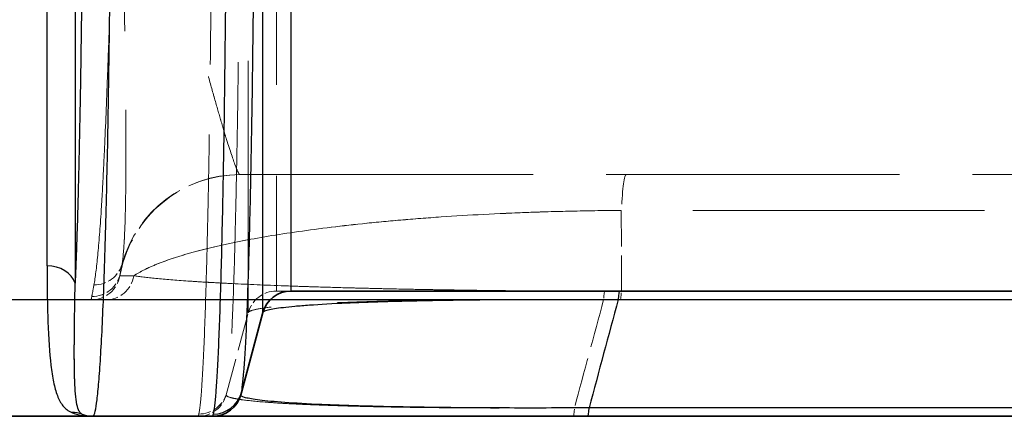
# Model space of a CAD drawing. Units: millimetres. Extents: x 0 to 2418, y 0 to 1680.
# Drawn here: x 514 to 557, y 1327 to 1344 of the extents above; entities that cross this region are included whole.
import ezdxf

# ---------------------------------------------------------------- set-up
doc = ezdxf.new("R2010")
doc.units = ezdxf.units.MM
doc.header["$LTSCALE"] = 6
doc.linetypes.add('DASHED', pattern=[0.2067, 0.1654, -0.0413])
for name, color, linetype, lineweight in [('Hidden (ISO)', 7, 'DASHED', 18), ('Hidden Narrow (ISO)', 7, 'DASHED', 18), ('Visible (ISO)', 7, 'Continuous', 35), ('Visible Narrow (ISO)', 7, 'Continuous', 25)]:
    doc.layers.add(name, color=color, linetype=linetype, lineweight=lineweight)

msp = doc.modelspace()

# ---------------------------------------------------------------- linework, layer by layer
at = {"color": 2}
msp.add_lwpolyline([(337.113, 1344.836), (997.513, 1344.836), (997.513, 1332.136), (337.113, 1332.136)], close=True, dxfattribs=at)
at = {"layer": 'Hidden (ISO)', "ltscale": 12.877974}
msp.add_line((523.572, 1337.597), (811.054, 1337.597), dxfattribs=at)
at = {"layer": 'Hidden (ISO)', "ltscale": 1.988137}
msp.add_line((525.164, 1332.517), (525.795, 1332.517), dxfattribs=at)
at = {"layer": 'Hidden (ISO)', "ltscale": 2.996287}
msp.add_line((507.649, 1332.131), (517.088, 1332.131), dxfattribs=at)
at = {"layer": 'Hidden (ISO)', "ltscale": 2.290234}
msp.add_line((517.716, 1332.131), (517.088, 1332.131), dxfattribs=at)
at = {"layer": 'Hidden (ISO)', "ltscale": 14.830203}
msp.add_line((540.151, 1332.131), (517.716, 1332.131), dxfattribs=at)
at = {"layer": 'Hidden (ISO)', "ltscale": 12.822603}
msp.add_line((667.313, 1332.131), (540.151, 1332.131), dxfattribs=at)
at = {"layer": 'Hidden (ISO)', "ltscale": 1.626419}
msp.add_line((522.977, 1327.992), (523.937, 1331.575), dxfattribs=at)
at = {"layer": 'Hidden (ISO)', "ltscale": 2.330289}
msp.add_arc((523.593, 1332.263), 5.334, 90, 168.854, dxfattribs=at)
at = {"layer": 'Hidden (ISO)', "ltscale": 0.563345}
msp.add_arc((517.088, 1333.401), 1.27, 270, 350.0748, dxfattribs=at)
at = {"layer": 'Hidden (ISO)', "ltscale": 0.527636}
for centre, start, end in [((525.164, 1331.247), 90, 165), ((521.751, 1328.321), 270, 345)]:
    msp.add_arc(centre, 1.27, start, end, dxfattribs=at)
at = {"layer": 'Hidden (ISO)', "ltscale": 0.841326}
msp.add_open_spline([(518.359, 1333.294), (518.345, 1333.219), (518.339, 1333.182), (518.339, 1333.182)], degree=3, dxfattribs=at)
at = {"layer": 'Hidden Narrow (ISO)', "ltscale": 11.072733}
msp.add_line((523.937, 1331.575), (523.937, 1357.375), dxfattribs=at)
at = {"layer": 'Hidden Narrow (ISO)', "ltscale": 16.029549}
msp.add_line((525.164, 1357.416), (525.164, 1332.517), dxfattribs=at)
at = {"layer": 'Hidden Narrow (ISO)', "ltscale": 1.586618}
msp.add_line((540.2, 1336.034), (540.202, 1332.503), dxfattribs=at)
at = {"layer": 'Hidden Narrow (ISO)', "ltscale": 2.220499}
msp.add_line((518.339, 1333.182), (518.947, 1333.182), dxfattribs=at)
at = {"layer": 'Hidden Narrow (ISO)', "ltscale": 0.202088}
msp.add_line((540.065, 1332.145), (539.429, 1332.145), dxfattribs=at)
at = {"layer": 'Hidden Narrow (ISO)', "ltscale": 0.20209}
msp.add_line((538.157, 1327.423), (538.793, 1327.423), dxfattribs=at)
at = {"layer": 'Hidden Narrow (ISO)', "ltscale": 0.792208}
msp.add_line((521.751, 1327.051), (521.776, 1327.15), dxfattribs=at)
at = {"layer": 'Hidden Narrow (ISO)', "ltscale": 2.202642}
msp.add_ellipse((523.572, 1332.263), major_axis=(0, 5.334), ratio=0.999823, start_param=0, end_param=1.300876, dxfattribs=at)
at = {"layer": 'Hidden Narrow (ISO)', "ltscale": 1.329796}
msp.add_ellipse((540.414, 1332.263), major_axis=(0, 5.334), ratio=0.056864, start_param=0, end_param=0.785398, dxfattribs=at)
at = {"layer": 'Hidden Narrow (ISO)', "ltscale": 0.555187}
msp.add_ellipse((517.113, 1333.539), major_axis=(1.246, -0.246), ratio=0.994344, start_param=4.905851, end_param=6.283185, dxfattribs=at)
at = {"layer": 'Hidden Narrow (ISO)', "ltscale": 0.525427}
msp.add_ellipse((517.208, 1334.024), major_axis=(1.247, -0.241), ratio=0.974603, start_param=4.898571, end_param=6.202087, dxfattribs=at)
at = {"layer": 'Hidden Narrow (ISO)', "ltscale": 0.563345}
msp.add_ellipse((517.716, 1333.401), major_axis=(0, -1.27), ratio=0.984622, start_param=0, end_param=1.397568, dxfattribs=at)
at = {"layer": 'Hidden Narrow (ISO)', "ltscale": 0.316542}
for centre, major_axis, ratio in [((539.481, 1331.247), (0, 1.27), 0.057397), ((540.151, 1333.401), (0, -1.27), 0.056752), ((538.105, 1328.321), (0, -1.27), 0.057953)]:
    msp.add_ellipse(centre, major_axis=major_axis, ratio=ratio, start_param=0, end_param=0.785398, dxfattribs=at)
at = {"layer": 'Hidden Narrow (ISO)', "ltscale": 2.143429}
msp.add_ellipse((49.405, -507.495), major_axis=(-691.917, -2582.441), ratio=0.001478, start_param=3.919924, end_param=3.922526, dxfattribs=at)
at = {"layer": 'Hidden Narrow (ISO)', "ltscale": 0.527973}
msp.add_ellipse((521.776, 1328.416), major_axis=(1.227, -0.329), ratio=0.996661, start_param=4.973354, end_param=6.283185, dxfattribs=at)
at = {"layer": 'Hidden Narrow (ISO)', "ltscale": 14.041277}
msp.add_open_spline([(517.208, 1332.785), (517.267, 1333.107), (517.322, 1333.541), (517.374, 1334.083), (517.427, 1334.624), (517.477, 1335.274), (517.525, 1336.034), (517.549, 1336.415), (517.573, 1336.821), (517.596, 1337.248), (517.619, 1337.675), (517.641, 1338.124), (517.663, 1338.595), (517.708, 1339.536), (517.75, 1340.565), (517.792, 1341.683), (517.813, 1342.243), (517.834, 1342.824), (517.854, 1343.417), (517.875, 1344.009), (517.895, 1344.617), (517.915, 1345.238), (517.954, 1346.481), (517.993, 1347.781), (518.032, 1349.138), (518.051, 1349.816), (518.07, 1350.511), (518.089, 1351.208), (518.108, 1351.906), (518.127, 1352.609), (518.146, 1353.318), (518.165, 1354.027), (518.184, 1354.741), (518.202, 1355.461), (518.212, 1355.821), (518.221, 1356.183), (518.231, 1356.546), (518.235, 1356.727), (518.24, 1356.909), (518.245, 1357.091), (518.249, 1357.273), (518.254, 1357.458), (518.259, 1357.638)], degree=3, knots=[0, 0, 0, 0, 0.00433038, 0.00433038, 0.00433038, 0.00866082, 0.00866082, 0.00866082, 0.01082605, 0.01082605, 0.01082605, 0.0129913, 0.0129913, 0.0129913, 0.01732181, 0.01732181, 0.01732181, 0.01948707, 0.01948707, 0.01948707, 0.02165234, 0.02165234, 0.02165234, 0.02598289, 0.02598289, 0.02598289, 0.02814816, 0.02814816, 0.02814816, 0.03031341, 0.03031341, 0.03031341, 0.03247871, 0.03247871, 0.03247871, 0.03356133, 0.03356133, 0.03356133, 0.03410264, 0.03410264, 0.03410264, 0.03464395, 0.03464395, 0.03464395, 0.03464395], dxfattribs=at)
at = {"layer": 'Hidden Narrow (ISO)', "ltscale": 13.10433}
msp.add_open_spline([(518.259, 1357.638), (518.298, 1357.474), (518.338, 1357.307), (518.377, 1357.142), (518.417, 1356.977), (518.456, 1356.812), (518.496, 1356.648), (518.575, 1356.319), (518.653, 1355.992), (518.731, 1355.667), (518.888, 1355.016), (519.043, 1354.371), (519.197, 1353.733), (519.198, 1353.728), (519.2, 1353.722), (519.201, 1353.717), (519.354, 1353.084), (519.506, 1352.458), (519.657, 1351.839), (519.659, 1351.831), (519.661, 1351.823), (519.663, 1351.815), (519.74, 1351.501), (519.816, 1351.189), (519.892, 1350.879), (519.966, 1350.579), (520.039, 1350.281), (520.112, 1349.987), (520.114, 1349.977), (520.117, 1349.967), (520.119, 1349.957), (520.415, 1348.758), (520.699, 1347.622), (520.972, 1346.549), (520.975, 1346.537), (520.978, 1346.525), (520.981, 1346.514), (521.115, 1345.985), (521.246, 1345.472), (521.375, 1344.975), (521.378, 1344.963), (521.381, 1344.951), (521.385, 1344.939), (521.513, 1344.444), (521.638, 1343.965), (521.759, 1343.509), (521.762, 1343.497), (521.765, 1343.486), (521.768, 1343.474), (521.889, 1343.02), (522.005, 1342.587), (522.116, 1342.181), (522.119, 1342.17), (522.121, 1342.16), (522.124, 1342.149), (522.235, 1341.745), (522.34, 1341.365), (522.44, 1341.01), (522.442, 1341.001), (522.445, 1340.992), (522.447, 1340.983), (522.547, 1340.629), (522.641, 1340.3), (522.73, 1339.996), (522.732, 1339.989), (522.734, 1339.982), (522.737, 1339.975), (522.78, 1339.827), (522.822, 1339.685), (522.863, 1339.55), (522.865, 1339.544), (522.867, 1339.537), (522.868, 1339.531), (522.909, 1339.396), (522.949, 1339.266), (522.987, 1339.144), (522.988, 1339.139), (522.99, 1339.134), (522.991, 1339.129), (523.147, 1338.626), (523.275, 1338.248), (523.372, 1337.991), (523.373, 1337.989), (523.373, 1337.988), (523.374, 1337.986), (523.423, 1337.859), (523.464, 1337.762), (523.497, 1337.697), (523.497, 1337.696), (523.497, 1337.696), (523.498, 1337.695), (523.531, 1337.63), (523.556, 1337.597), (523.572, 1337.597)], degree=3, knots=[-0.00007674, -0.00007674, -0.00007674, -0.00007674, 0.00042833, 0.00042833, 0.00042833, 0.00093341, 0.00093341, 0.00093341, 0.00194355, 0.00194355, 0.00194355, 0.00396384, 0.00396384, 0.00396384, 0.00398139, 0.00398139, 0.00398139, 0.00598413, 0.00598413, 0.00598413, 0.00600968, 0.00600968, 0.00600968, 0.00702365, 0.00702365, 0.00702365, 0.00800442, 0.00800442, 0.00800442, 0.00803752, 0.00803752, 0.00803752, 0.01204499, 0.01204499, 0.01204499, 0.01208941, 0.01208941, 0.01208941, 0.01406528, 0.01406528, 0.01406528, 0.0141133, 0.0141133, 0.0141133, 0.01608557, 0.01608557, 0.01608557, 0.01613574, 0.01613574, 0.01613574, 0.01810586, 0.01810586, 0.01810586, 0.01815641, 0.01815641, 0.01815641, 0.02012615, 0.02012615, 0.02012615, 0.02017525, 0.02017525, 0.02017525, 0.02214644, 0.02214644, 0.02214644, 0.02219226, 0.02219226, 0.02219226, 0.02315658, 0.02315658, 0.02315658, 0.02320006, 0.02320006, 0.02320006, 0.02416673, 0.02416673, 0.02416673, 0.02420738, 0.02420738, 0.02420738, 0.0282073, 0.0282073, 0.0282073, 0.02823324, 0.02823324, 0.02823324, 0.03022759, 0.03022759, 0.03022759, 0.03024414, 0.03024414, 0.03024414, 0.03224788, 0.03224788, 0.03224788, 0.03224788], dxfattribs=at)
at = {"layer": 'Hidden Narrow (ISO)', "ltscale": 13.886059}
msp.add_open_spline([(518.259, 1357.638), (518.276, 1356.915), (518.293, 1356.193), (518.309, 1355.479), (518.326, 1354.766), (518.342, 1354.059), (518.358, 1353.36), (518.359, 1353.345), (518.359, 1353.331), (518.359, 1353.316), (518.375, 1352.607), (518.391, 1351.906), (518.407, 1351.212), (518.421, 1350.552), (518.436, 1349.894), (518.449, 1349.247), (518.45, 1349.216), (518.451, 1349.184), (518.451, 1349.153), (518.479, 1347.845), (518.504, 1346.599), (518.525, 1345.413), (518.526, 1345.376), (518.526, 1345.34), (518.527, 1345.303), (518.538, 1344.693), (518.548, 1344.1), (518.557, 1343.522), (518.565, 1342.988), (518.572, 1342.465), (518.578, 1341.958), (518.579, 1341.919), (518.579, 1341.88), (518.58, 1341.841), (518.592, 1340.8), (518.6, 1339.849), (518.602, 1338.984), (518.602, 1338.952), (518.602, 1338.921), (518.602, 1338.889), (518.603, 1338.445), (518.602, 1338.024), (518.6, 1337.626), (518.598, 1337.254), (518.594, 1336.902), (518.589, 1336.571), (518.589, 1336.55), (518.588, 1336.528), (518.588, 1336.507), (518.577, 1335.826), (518.559, 1335.255), (518.534, 1334.788), (518.534, 1334.78), (518.533, 1334.771), (518.533, 1334.762), (518.507, 1334.294), (518.474, 1333.934), (518.432, 1333.685)], degree=3, knots=[-0.00005712, -0.00005712, -0.00005712, -0.00005712, 0.00211483, 0.00211483, 0.00211483, 0.00428678, 0.00428678, 0.00428678, 0.00433232, 0.00433232, 0.00433232, 0.00653688, 0.00653688, 0.00653688, 0.00863069, 0.00863069, 0.00863069, 0.00873262, 0.00873262, 0.00873262, 0.01297459, 0.01297459, 0.01297459, 0.01310555, 0.01310555, 0.01310555, 0.01529522, 0.01529522, 0.01529522, 0.01731849, 0.01731849, 0.01731849, 0.01747563, 0.01747563, 0.01747563, 0.02166239, 0.02166239, 0.02166239, 0.02181542, 0.02181542, 0.02181542, 0.02398112, 0.02398112, 0.02398112, 0.0260063, 0.0260063, 0.0260063, 0.02613765, 0.02613765, 0.02613765, 0.0303502, 0.0303502, 0.0303502, 0.03042911, 0.03042911, 0.03042911, 0.0346941, 0.0346941, 0.0346941, 0.0346941], dxfattribs=at)
at = {"layer": 'Hidden Narrow (ISO)', "ltscale": 11.943642}
msp.add_open_spline([(523.591, 1357.319), (523.591, 1356.391), (523.59, 1355.467), (523.588, 1354.547), (523.588, 1354.541), (523.588, 1354.536), (523.588, 1354.531), (523.586, 1353.61), (523.583, 1352.7), (523.58, 1351.803), (523.58, 1351.799), (523.58, 1351.794), (523.58, 1351.79), (523.572, 1349.992), (523.561, 1348.244), (523.546, 1346.548), (523.542, 1346.122), (523.538, 1345.7), (523.534, 1345.282), (523.53, 1344.863), (523.526, 1344.447), (523.521, 1344.037), (523.512, 1343.218), (523.502, 1342.424), (523.491, 1341.656), (523.47, 1340.12), (523.446, 1338.684), (523.418, 1337.349), (523.405, 1336.682), (523.39, 1336.038), (523.375, 1335.432), (523.36, 1334.825), (523.345, 1334.255), (523.329, 1333.718), (523.297, 1332.646), (523.263, 1331.711), (523.228, 1330.918), (523.219, 1330.72), (523.21, 1330.53), (523.201, 1330.351), (523.192, 1330.172), (523.182, 1330.004), (523.173, 1329.845), (523.155, 1329.528), (523.136, 1329.252), (523.118, 1329.017), (523.08, 1328.545), (523.042, 1328.233), (523.003, 1328.087)], degree=3, knots=[0, 0, 0, 0, 0.00278318, 0.00278318, 0.00278318, 0.00279896, 0.00279896, 0.00279896, 0.00558411, 0.00558411, 0.00558411, 0.00559793, 0.00559793, 0.00559793, 0.01118608, 0.01118608, 0.01118608, 0.01258649, 0.01258649, 0.01258649, 0.01398686, 0.01398686, 0.01398686, 0.01678753, 0.01678753, 0.01678753, 0.02238841, 0.02238841, 0.02238841, 0.02518854, 0.02518854, 0.02518854, 0.02798848, 0.02798848, 0.02798848, 0.03358757, 0.03358757, 0.03358757, 0.03498706, 0.03498706, 0.03498706, 0.03638654, 0.03638654, 0.03638654, 0.0391855, 0.0391855, 0.0391855, 0.04478343, 0.04478343, 0.04478343, 0.04478343], dxfattribs=at)
at = {"layer": 'Hidden Narrow (ISO)', "ltscale": 12.30322}
msp.add_open_spline([(521.776, 1327.15), (521.815, 1327.301), (521.853, 1327.624), (521.891, 1328.112), (521.91, 1328.355), (521.928, 1328.64), (521.946, 1328.967), (521.956, 1329.131), (521.965, 1329.305), (521.974, 1329.489), (521.983, 1329.674), (521.992, 1329.87), (522.001, 1330.074), (522.037, 1330.892), (522.07, 1331.856), (522.102, 1332.961), (522.118, 1333.514), (522.134, 1334.102), (522.148, 1334.727), (522.163, 1335.351), (522.178, 1336.015), (522.191, 1336.702), (522.219, 1338.076), (522.243, 1339.555), (522.264, 1341.137), (522.265, 1341.14), (522.265, 1341.143), (522.265, 1341.146), (522.275, 1341.934), (522.285, 1342.748), (522.294, 1343.588), (522.294, 1343.592), (522.294, 1343.596), (522.294, 1343.599), (522.299, 1344.017), (522.303, 1344.442), (522.307, 1344.87), (522.307, 1344.874), (522.308, 1344.877), (522.308, 1344.881), (522.312, 1345.309), (522.316, 1345.739), (522.319, 1346.173), (522.319, 1346.177), (522.319, 1346.181), (522.319, 1346.185), (522.334, 1347.932), (522.345, 1349.731), (522.353, 1351.582), (522.353, 1351.588), (522.353, 1351.593), (522.353, 1351.598), (522.357, 1352.521), (522.36, 1353.458), (522.361, 1354.406), (522.361, 1354.412), (522.361, 1354.417), (522.361, 1354.423), (522.363, 1355.371), (522.364, 1356.322), (522.364, 1357.278)], degree=3, knots=[0, 0, 0, 0, 0.00569144, 0.00569144, 0.00569144, 0.00853715, 0.00853715, 0.00853715, 0.00996001, 0.00996001, 0.00996001, 0.01138287, 0.01138287, 0.01138287, 0.01707431, 0.01707431, 0.01707431, 0.01992003, 0.01992003, 0.01992003, 0.02276575, 0.02276575, 0.02276575, 0.02845718, 0.02845718, 0.02845718, 0.02846849, 0.02846849, 0.02846849, 0.0313029, 0.0313029, 0.0313029, 0.03131536, 0.03131536, 0.03131536, 0.03272576, 0.03272576, 0.03272576, 0.0327388, 0.0327388, 0.0327388, 0.03414862, 0.03414862, 0.03414862, 0.03416224, 0.03416224, 0.03416224, 0.03984005, 0.03984005, 0.03984005, 0.039856, 0.039856, 0.039856, 0.04268577, 0.04268577, 0.04268577, 0.04270277, 0.04270277, 0.04270277, 0.04553149, 0.04553149, 0.04553149, 0.04553149], dxfattribs=at)
at = {"layer": 'Hidden Narrow (ISO)', "ltscale": 13.20032}
msp.add_open_spline([(540.2, 1336.034), (539.511, 1336.03), (538.828, 1336.02), (537.474, 1335.991), (536.799, 1335.971), (534.817, 1335.898), (533.554, 1335.831), (531.737, 1335.707), (531.142, 1335.661), (529.996, 1335.562), (529.444, 1335.51), (527.848, 1335.343), (526.862, 1335.22), (525.491, 1335.019), (525.054, 1334.95), (524.227, 1334.808), (523.836, 1334.735), (522.724, 1334.512), (522.065, 1334.357), (521.192, 1334.115), (520.92, 1334.033), (520.415, 1333.866), (520.184, 1333.782), (519.552, 1333.528), (519.212, 1333.356), (518.947, 1333.182)], degree=3, knots=[0, 0, 0, 0, 0.00205916, 0.00205916, 0.00411832, 0.00411832, 0.00823664, 0.00823664, 0.0102958, 0.0102958, 0.01235497, 0.01235497, 0.01647329, 0.01647329, 0.01853245, 0.01853245, 0.02059161, 0.02059161, 0.02470993, 0.02470993, 0.02676909, 0.02676909, 0.02882825, 0.02882825, 0.03294657, 0.03294657, 0.03294657, 0.03294657], dxfattribs=at)
at = {"layer": 'Hidden Narrow (ISO)', "ltscale": 13.200335}
msp.add_open_spline([(518.947, 1333.182), (519.081, 1333.27), (519.235, 1333.358), (519.58, 1333.531), (519.771, 1333.616), (520.403, 1333.869), (520.9, 1334.034), (521.768, 1334.275), (522.077, 1334.354), (522.74, 1334.509), (523.094, 1334.586), (524.22, 1334.812), (525.045, 1334.954), (526.856, 1335.219), (527.841, 1335.343), (529.997, 1335.567), (531.14, 1335.666), (532.955, 1335.79), (533.579, 1335.828), (534.859, 1335.895), (535.507, 1335.924), (537.476, 1335.996), (538.821, 1336.025), (540.2, 1336.034)], degree=3, knots=[0.00705337, 0.00705337, 0.00705337, 0.00705337, 0.00909981, 0.00909981, 0.01114626, 0.01114626, 0.01523915, 0.01523915, 0.01728559, 0.01728559, 0.01933204, 0.01933204, 0.02342493, 0.02342493, 0.02751782, 0.02751782, 0.03161071, 0.03161071, 0.03365715, 0.03365715, 0.0357036, 0.0357036, 0.03979649, 0.03979649, 0.03979649, 0.03979649], dxfattribs=at)
at = {"layer": 'Hidden Narrow (ISO)', "ltscale": 12.817669}
msp.add_open_spline([(667.313, 1336.034), (656.911, 1336.034), (646.508, 1336.034), (636.107, 1336.034), (625.447, 1336.034), (614.789, 1336.034), (604.132, 1336.034), (603.999, 1336.034), (603.865, 1336.034), (603.732, 1336.034), (593.205, 1336.034), (582.681, 1336.034), (572.159, 1336.034), (572.091, 1336.034), (572.024, 1336.034), (571.956, 1336.034), (561.367, 1336.034), (550.781, 1336.034), (540.2, 1336.034)], degree=3, knots=[0, 0, 0, 0, 0.0312065, 0.0312065, 0.0312065, 0.0631873, 0.0631873, 0.0631873, 0.0635868, 0.0635868, 0.0635868, 0.0951772, 0.0951772, 0.0951772, 0.0953802, 0.0953802, 0.0953802, 0.1271737, 0.1271737, 0.1271737, 0.1271737], dxfattribs=at)
at = {"layer": 'Hidden Narrow (ISO)', "ltscale": 0.950072}
msp.add_open_spline([(518.432, 1333.685), (518.401, 1333.509), (518.376, 1333.378), (518.359, 1333.294)], degree=3, dxfattribs=at)
at = {"layer": 'Hidden Narrow (ISO)', "ltscale": 5.643456}
msp.add_open_spline([(516.39, 1332.867), (516.374, 1332.012), (516.361, 1331.247), (516.356, 1330.571), (516.356, 1330.561), (516.356, 1330.552), (516.356, 1330.542), (516.353, 1330.215), (516.352, 1329.91), (516.353, 1329.628), (516.353, 1329.617), (516.353, 1329.607), (516.353, 1329.596), (516.355, 1329.319), (516.358, 1329.064), (516.364, 1328.832), (516.364, 1328.822), (516.364, 1328.812), (516.365, 1328.802), (516.371, 1328.573), (516.38, 1328.366), (516.393, 1328.181), (516.393, 1328.173), (516.394, 1328.166), (516.394, 1328.158), (516.407, 1327.975), (516.424, 1327.815), (516.446, 1327.679), (516.447, 1327.674), (516.448, 1327.669), (516.448, 1327.664), (516.471, 1327.529), (516.499, 1327.418), (516.537, 1327.33), (516.538, 1327.328), (516.539, 1327.326), (516.54, 1327.324), (516.56, 1327.28), (516.582, 1327.243), (516.609, 1327.211), (516.635, 1327.18), (516.666, 1327.155), (516.705, 1327.136)], degree=3, knots=[0, 0, 0, 0, 0.00444455, 0.00444455, 0.00444455, 0.00450768, 0.00450768, 0.00450768, 0.00666683, 0.00666683, 0.00666683, 0.00674858, 0.00674858, 0.00674858, 0.00888911, 0.00888911, 0.00888911, 0.00898026, 0.00898026, 0.00898026, 0.01111139, 0.01111139, 0.01111139, 0.01120199, 0.01120199, 0.01120199, 0.01333366, 0.01333366, 0.01333366, 0.01341241, 0.01341241, 0.01341241, 0.01555594, 0.01555594, 0.01555594, 0.01560707, 0.01560707, 0.01560707, 0.0166967, 0.0166967, 0.0166967, 0.01777822, 0.01777822, 0.01777822, 0.01777822], dxfattribs=at)
at = {"layer": 'Hidden Narrow (ISO)', "ltscale": 14.272997}
msp.add_open_spline([(518.947, 1333.182), (519.199, 1333.143), (519.519, 1333.104), (519.91, 1333.066), (519.914, 1333.065), (519.919, 1333.065), (519.923, 1333.064), (520.311, 1333.027), (520.769, 1332.989), (521.304, 1332.953), (521.314, 1332.952), (521.325, 1332.951), (521.336, 1332.951), (521.597, 1332.933), (521.876, 1332.915), (522.175, 1332.898), (522.19, 1332.897), (522.204, 1332.896), (522.219, 1332.895), (522.518, 1332.878), (522.836, 1332.861), (523.171, 1332.844), (523.19, 1332.843), (523.209, 1332.843), (523.228, 1332.842), (523.916, 1332.808), (524.679, 1332.775), (525.528, 1332.744), (525.554, 1332.743), (525.581, 1332.742), (525.607, 1332.741), (526.019, 1332.726), (526.451, 1332.711), (526.905, 1332.697), (526.935, 1332.696), (526.965, 1332.695), (526.995, 1332.694), (527.451, 1332.68), (527.932, 1332.667), (528.43, 1332.653), (528.462, 1332.653), (528.494, 1332.652), (528.526, 1332.651), (529.561, 1332.624), (530.672, 1332.6), (531.875, 1332.579), (531.906, 1332.579), (531.937, 1332.578), (531.968, 1332.577), (532.248, 1332.573), (532.534, 1332.568), (532.824, 1332.564), (532.854, 1332.563), (532.883, 1332.563), (532.913, 1332.562), (533.207, 1332.558), (533.508, 1332.553), (533.811, 1332.549), (533.838, 1332.549), (533.865, 1332.549), (533.892, 1332.548), (534.533, 1332.54), (535.187, 1332.533), (535.854, 1332.526), (535.874, 1332.526), (535.894, 1332.526), (535.915, 1332.526), (536.591, 1332.52), (537.281, 1332.515), (537.986, 1332.511), (537.997, 1332.511), (538.008, 1332.511), (538.02, 1332.511), (538.735, 1332.507), (539.467, 1332.504), (540.202, 1332.503)], degree=3, knots=[0, 0, 0, 0, 0.00440071, 0.00440071, 0.00440071, 0.00444764, 0.00444764, 0.00444764, 0.00880143, 0.00880143, 0.00880143, 0.00888769, 0.00888769, 0.00888769, 0.01100179, 0.01100179, 0.01100179, 0.01110464, 0.01110464, 0.01110464, 0.01320214, 0.01320214, 0.01320214, 0.01331905, 0.01331905, 0.01331905, 0.01760286, 0.01760286, 0.01760286, 0.01773632, 0.01773632, 0.01773632, 0.01980321, 0.01980321, 0.01980321, 0.01993857, 0.01993857, 0.01993857, 0.02200357, 0.02200357, 0.02200357, 0.02213599, 0.02213599, 0.02213599, 0.02640428, 0.02640428, 0.02640428, 0.0265142, 0.0265142, 0.0265142, 0.02750446, 0.02750446, 0.02750446, 0.02760495, 0.02760495, 0.02760495, 0.02860464, 0.02860464, 0.02860464, 0.02869411, 0.02869411, 0.02869411, 0.030805, 0.030805, 0.030805, 0.03086901, 0.03086901, 0.03086901, 0.03300536, 0.03300536, 0.03300536, 0.03303945, 0.03303945, 0.03303945, 0.03520571, 0.03520571, 0.03520571, 0.03520571], dxfattribs=at)
at = {"layer": 'Hidden Narrow (ISO)', "ltscale": 14.273016}
msp.add_open_spline([(540.202, 1332.503), (538.728, 1332.505), (537.307, 1332.513), (535.931, 1332.526), (535.915, 1332.526), (535.898, 1332.526), (535.881, 1332.526), (535.553, 1332.529), (535.228, 1332.533), (534.906, 1332.536), (534.886, 1332.536), (534.866, 1332.537), (534.846, 1332.537), (534.528, 1332.54), (534.21, 1332.544), (533.898, 1332.548), (533.875, 1332.549), (533.853, 1332.549), (533.831, 1332.549), (533.19, 1332.558), (532.573, 1332.567), (531.976, 1332.577), (531.951, 1332.578), (531.926, 1332.578), (531.9, 1332.579), (531.308, 1332.589), (530.737, 1332.6), (530.184, 1332.612), (530.158, 1332.612), (530.132, 1332.613), (530.106, 1332.613), (529.845, 1332.619), (529.587, 1332.625), (529.333, 1332.631), (529.055, 1332.638), (528.78, 1332.644), (528.514, 1332.651), (528.489, 1332.652), (528.464, 1332.653), (528.439, 1332.653), (527.399, 1332.68), (526.46, 1332.71), (525.604, 1332.741), (525.585, 1332.742), (525.566, 1332.742), (525.548, 1332.743), (525.129, 1332.758), (524.729, 1332.774), (524.349, 1332.79), (524.334, 1332.791), (524.319, 1332.792), (524.304, 1332.792), (523.922, 1332.808), (523.559, 1332.825), (523.215, 1332.842), (523.204, 1332.843), (523.193, 1332.843), (523.182, 1332.844), (522.485, 1332.879), (521.868, 1332.915), (521.331, 1332.951), (521.324, 1332.952), (521.316, 1332.952), (521.309, 1332.953), (520.771, 1332.989), (520.312, 1333.027), (519.923, 1333.064), (519.919, 1333.065), (519.915, 1333.065), (519.911, 1333.066), (519.519, 1333.104), (519.199, 1333.143), (518.947, 1333.182)], degree=3, knots=[0, 0, 0, 0, 0.00434511, 0.00434511, 0.00434511, 0.00439808, 0.00439808, 0.00439808, 0.00543372, 0.00543372, 0.00543372, 0.00549759, 0.00549759, 0.00549759, 0.00652328, 0.00652328, 0.00652328, 0.00659711, 0.00659711, 0.00659711, 0.00870692, 0.00870692, 0.00870692, 0.00879615, 0.00879615, 0.00879615, 0.01089669, 0.01089669, 0.01089669, 0.01099519, 0.01099519, 0.01099519, 0.01199371, 0.01199371, 0.01199371, 0.01309212, 0.01309212, 0.01309212, 0.01319423, 0.01319423, 0.01319423, 0.01749879, 0.01749879, 0.01749879, 0.0175923, 0.0175923, 0.0175923, 0.01970912, 0.01970912, 0.01970912, 0.01979134, 0.01979134, 0.01979134, 0.02192353, 0.02192353, 0.02192353, 0.02199038, 0.02199038, 0.02199038, 0.02632768, 0.02632768, 0.02632768, 0.02638845, 0.02638845, 0.02638845, 0.03074446, 0.03074446, 0.03074446, 0.03078653, 0.03078653, 0.03078653, 0.0351846, 0.0351846, 0.0351846, 0.0351846], dxfattribs=at)
at = {"layer": 'Hidden Narrow (ISO)', "ltscale": 0.994918}
msp.add_open_spline([(517.113, 1332.276), (517.134, 1332.385), (517.166, 1332.555), (517.208, 1332.785)], degree=3, dxfattribs=at)
at = {"layer": 'Hidden Narrow (ISO)', "ltscale": 12.817464}
for points, knots in [([(540.202, 1332.503), (550.782, 1332.503), (561.368, 1332.503), (582.547, 1332.503), (593.139, 1332.503), (624.922, 1332.503), (646.118, 1332.503), (667.313, 1332.503)], [0, 0, 0, 0, 0.0317929, 0.0317929, 0.0635858, 0.0635858, 0.1271716, 0.1271716, 0.1271716, 0.1271716]), ([(667.313, 1332.503), (646.118, 1332.503), (624.922, 1332.503), (593.139, 1332.503), (582.547, 1332.503), (561.368, 1332.503), (550.782, 1332.503), (540.202, 1332.503)], [0, 0, 0, 0, 0.0635858, 0.0635858, 0.0953787, 0.0953787, 0.1271716, 0.1271716, 0.1271716, 0.1271716])]:
    msp.add_open_spline(points, degree=3, knots=knots, dxfattribs=at)
at = {"layer": 'Hidden Narrow (ISO)', "ltscale": 0.88397}
msp.add_open_spline([(517.088, 1332.131), (517.088, 1332.131), (517.095, 1332.179), (517.113, 1332.276)], degree=3, dxfattribs=at)
at = {"layer": 'Hidden Narrow (ISO)', "ltscale": 11.698699}
msp.add_open_spline([(539.429, 1332.145), (538.21, 1332.153), (537.028, 1332.156), (535.309, 1332.152), (534.742, 1332.15), (533.652, 1332.142), (533.129, 1332.137), (532.121, 1332.124), (531.637, 1332.116), (530.939, 1332.103), (530.711, 1332.098), (530.27, 1332.088), (530.056, 1332.083), (529.018, 1332.056), (528.287, 1332.031), (527.319, 1331.988), (527.018, 1331.973), (526.466, 1331.943), (526.213, 1331.927), (525.522, 1331.878), (525.147, 1331.843), (524.548, 1331.771), (524.325, 1331.733), (524.026, 1331.655), (523.948, 1331.616), (523.937, 1331.575)], degree=3, knots=[0, 0, 0, 0, 0.00361225, 0.00361225, 0.00541838, 0.00541838, 0.0072245, 0.0072245, 0.00903063, 0.00903063, 0.00993369, 0.00993369, 0.01083675, 0.01083675, 0.014449, 0.014449, 0.01625513, 0.01625513, 0.01806125, 0.01806125, 0.02167351, 0.02167351, 0.02528576, 0.02528576, 0.02889801, 0.02889801, 0.02889801, 0.02889801], dxfattribs=at)
at = {"layer": 'Hidden Narrow (ISO)', "ltscale": 12.063534}
msp.add_open_spline([(522.977, 1327.992), (522.967, 1327.953), (523.019, 1327.915), (523.14, 1327.877), (523.2, 1327.859), (523.277, 1327.84), (523.373, 1327.822), (523.469, 1327.803), (523.583, 1327.785), (523.716, 1327.767), (523.981, 1327.732), (524.32, 1327.698), (524.745, 1327.665), (524.957, 1327.649), (525.191, 1327.633), (525.45, 1327.617), (525.708, 1327.602), (525.992, 1327.587), (526.299, 1327.573), (526.913, 1327.544), (527.617, 1327.518), (528.428, 1327.496), (528.834, 1327.484), (529.268, 1327.474), (529.731, 1327.465), (530.194, 1327.455), (530.679, 1327.447), (531.185, 1327.44), (531.692, 1327.433), (532.222, 1327.428), (532.776, 1327.423), (533.33, 1327.419), (533.912, 1327.416), (534.501, 1327.414), (535.678, 1327.412), (536.897, 1327.414), (538.157, 1327.423)], degree=3, knots=[0, 0, 0, 0, 0.00374127, 0.00374127, 0.00374127, 0.00561191, 0.00561191, 0.00561191, 0.00748254, 0.00748254, 0.00748254, 0.01122381, 0.01122381, 0.01122381, 0.01309445, 0.01309445, 0.01309445, 0.01496508, 0.01496508, 0.01496508, 0.01870635, 0.01870635, 0.01870635, 0.02057699, 0.02057699, 0.02057699, 0.02244762, 0.02244762, 0.02244762, 0.02431826, 0.02431826, 0.02431826, 0.02618889, 0.02618889, 0.02618889, 0.02993016, 0.02993016, 0.02993016, 0.02993016], dxfattribs=at)
at = {"layer": 'Hidden Narrow (ISO)', "ltscale": 1.058347}
msp.add_open_spline([(517.113, 1327.051), (516.805, 1327.051), (516.512, 1327.105), (516.248, 1327.214)], degree=3, dxfattribs=at)
at = {"layer": 'Visible (ISO)'}
for p, q in [((525.795, 1332.517), (808.831, 1332.517)), ((523.634, 1328.087), (524.568, 1331.575)), ((523.634, 1328.087), (523.608, 1327.992)), ((507.649, 1327.051), (517.113, 1327.051)), ((517.161, 1327.051), (517.113, 1327.051)), ((522.382, 1327.051), (517.161, 1327.051)), ((522.382, 1327.051), (538.741, 1327.051)), ((538.741, 1327.051), (667.313, 1327.051))]:
    msp.add_line(p, q, dxfattribs=at)
for centre, start, end in [((525.795, 1331.247), 90, 165), ((522.382, 1328.321), 270, 345)]:
    msp.add_arc(centre, 1.27, start, end, dxfattribs=at)
at = {"layer": 'Visible Narrow (ISO)'}
for p, q in [((515.164, 1333.614), (515.164, 1357.416)), ((516.39, 1357.375), (516.39, 1332.867)), ((524.568, 1331.575), (524.568, 1357.375)), ((525.795, 1357.416), (525.795, 1332.517)), ((522.407, 1327.15), (522.382, 1327.051))]:
    msp.add_line(p, q, dxfattribs=at)
for centre, major_axis, ratio, start_param, end_param in [((515.164, 1332.606), (1.27, 0), 0.793294, 0.261799, 1.570796), ((540.117, 1331.247), (0, 1.27), 0.057043, 0, 0.785398), ((227.456, 158.56), (-499.669, -1862.467), 0.001447, 4.031065, 4.034325), ((522.407, 1328.416), (1.227, -0.329), 0.996661, 4.973354, 6.283185), ((538.741, 1328.321), (0, -1.27), 0.0576, 0, 0.785398), ((516.248, 1325.951), (0.504, 1.166), 0.968653, 0.041924, 0.419776), ((517.161, 1328.321), (0, -1.27), 0.99958, 5.915607, 6.283185)]:
    msp.add_ellipse(centre, major_axis=major_axis, ratio=ratio, start_param=start_param, end_param=end_param, dxfattribs=at)
for points, knots in [([(516.737, 1357.319), (516.737, 1356.346), (516.735, 1355.379), (516.733, 1354.418), (516.732, 1354.165), (516.732, 1353.912), (516.731, 1353.659), (516.73, 1353.43), (516.729, 1353.201), (516.728, 1352.973), (516.727, 1352.492), (516.724, 1352.01), (516.722, 1351.533), (516.72, 1351.041), (516.717, 1350.555), (516.714, 1350.073), (516.705, 1348.682), (516.693, 1347.329), (516.679, 1346.016), (516.669, 1345.131), (516.659, 1344.264), (516.647, 1343.415), (516.646, 1343.402), (516.646, 1343.388), (516.646, 1343.375), (516.64, 1342.964), (516.634, 1342.557), (516.628, 1342.156), (516.626, 1342.039), (516.624, 1341.923), (516.622, 1341.807), (516.618, 1341.513), (516.613, 1341.223), (516.608, 1340.937), (516.604, 1340.725), (516.6, 1340.515), (516.596, 1340.307), (516.578, 1339.332), (516.558, 1338.404), (516.537, 1337.525), (516.529, 1337.185), (516.52, 1336.852), (516.511, 1336.527), (516.498, 1336.01), (516.483, 1335.511), (516.468, 1335.031), (516.463, 1334.885), (516.459, 1334.741), (516.454, 1334.599), (516.446, 1334.36), (516.438, 1334.128), (516.43, 1333.901), (516.417, 1333.551), (516.405, 1333.215), (516.391, 1332.895), (516.391, 1332.886), (516.391, 1332.876), (516.39, 1332.867)], [0, 0, 0, 0, 0.00291026, 0.00291026, 0.00291026, 0.00367796, 0.00367796, 0.00367796, 0.00437384, 0.00437384, 0.00437384, 0.00584252, 0.00584252, 0.00584252, 0.00735592, 0.00735592, 0.00735592, 0.0117243, 0.0117243, 0.0117243, 0.0146654, 0.0146654, 0.0146654, 0.01471185, 0.01471185, 0.01471185, 0.01613595, 0.01613595, 0.01613595, 0.01655083, 0.01655083, 0.01655083, 0.01760649, 0.01760649, 0.01760649, 0.01838981, 0.01838981, 0.01838981, 0.02206777, 0.02206777, 0.02206777, 0.02348939, 0.02348939, 0.02348939, 0.02574574, 0.02574574, 0.02574574, 0.02643073, 0.02643073, 0.02643073, 0.02758472, 0.02758472, 0.02758472, 0.02937202, 0.02937202, 0.02937202, 0.0294237, 0.0294237, 0.0294237, 0.0294237]), ([(523.634, 1328.087), (523.673, 1328.233), (523.711, 1328.545), (523.749, 1329.016), (523.767, 1329.252), (523.786, 1329.528), (523.804, 1329.845), (523.814, 1330.003), (523.823, 1330.172), (523.832, 1330.351), (523.841, 1330.53), (523.85, 1330.72), (523.859, 1330.918), (523.895, 1331.711), (523.928, 1332.646), (523.96, 1333.718), (523.976, 1334.254), (523.991, 1334.824), (524.006, 1335.43), (524.021, 1336.036), (524.036, 1336.68), (524.049, 1337.347), (524.077, 1338.681), (524.101, 1340.116), (524.122, 1341.651), (524.133, 1342.419), (524.143, 1343.211), (524.152, 1344.03), (524.157, 1344.439), (524.161, 1344.856), (524.165, 1345.274), (524.169, 1345.692), (524.173, 1346.114), (524.177, 1346.539), (524.192, 1348.238), (524.203, 1349.989), (524.211, 1351.79), (524.211, 1351.794), (524.211, 1351.799), (524.211, 1351.803), (524.215, 1352.7), (524.217, 1353.61), (524.219, 1354.531), (524.219, 1354.536), (524.219, 1354.541), (524.219, 1354.547), (524.221, 1355.467), (524.222, 1356.391), (524.222, 1357.319)], [0, 0, 0, 0, 0.00552462, 0.00552462, 0.00552462, 0.00828726, 0.00828726, 0.00828726, 0.00966866, 0.00966866, 0.00966866, 0.01105012, 0.01105012, 0.01105012, 0.01657539, 0.01657539, 0.01657539, 0.01933796, 0.01933796, 0.01933796, 0.02210052, 0.02210052, 0.02210052, 0.02762565, 0.02762565, 0.02762565, 0.03038822, 0.03038822, 0.03038822, 0.0317695, 0.0317695, 0.0317695, 0.03315078, 0.03315078, 0.03315078, 0.03867591, 0.03867591, 0.03867591, 0.03868955, 0.03868955, 0.03868955, 0.04143848, 0.04143848, 0.04143848, 0.04145406, 0.04145406, 0.04145406, 0.04420104, 0.04420104, 0.04420104, 0.04420104]), ([(517.161, 1327.051), (517.217, 1327.051), (517.272, 1327.244), (517.325, 1327.623), (517.352, 1327.813), (517.378, 1328.049), (517.404, 1328.333), (517.429, 1328.617), (517.455, 1328.95), (517.479, 1329.325), (517.529, 1330.076), (517.575, 1330.995), (517.618, 1332.08), (517.618, 1332.083), (517.618, 1332.085), (517.618, 1332.088), (517.64, 1332.628), (517.66, 1333.209), (517.68, 1333.833), (517.681, 1333.837), (517.681, 1333.84), (517.681, 1333.844), (517.701, 1334.468), (517.72, 1335.127), (517.738, 1335.817), (517.738, 1335.821), (517.738, 1335.826), (517.738, 1335.831), (517.774, 1337.214), (517.806, 1338.722), (517.834, 1340.358), (517.834, 1340.364), (517.834, 1340.371), (517.834, 1340.378), (517.841, 1340.782), (517.848, 1341.193), (517.854, 1341.612), (517.854, 1341.62), (517.855, 1341.627), (517.855, 1341.635), (517.861, 1342.054), (517.867, 1342.48), (517.873, 1342.91), (517.873, 1342.918), (517.873, 1342.926), (517.873, 1342.934), (517.885, 1343.801), (517.896, 1344.686), (517.905, 1345.589), (517.905, 1345.598), (517.905, 1345.607), (517.905, 1345.616), (517.924, 1347.43), (517.939, 1349.315), (517.949, 1351.274), (517.949, 1351.285), (517.949, 1351.297), (517.949, 1351.308), (517.951, 1351.789), (517.953, 1352.274), (517.955, 1352.76), (517.955, 1352.771), (517.955, 1352.783), (517.955, 1352.794), (517.957, 1353.28), (517.958, 1353.767), (517.96, 1354.256), (517.96, 1354.266), (517.96, 1354.275), (517.96, 1354.285), (517.962, 1355.276), (517.963, 1356.274), (517.963, 1357.278)], [0, 0, 0, 0, 0.00600094, 0.00600094, 0.00600094, 0.0090014, 0.0090014, 0.0090014, 0.01200187, 0.01200187, 0.01200187, 0.01800281, 0.01800281, 0.01800281, 0.0180175, 0.0180175, 0.0180175, 0.02100328, 0.02100328, 0.02100328, 0.02102044, 0.02102044, 0.02102044, 0.02400374, 0.02400374, 0.02400374, 0.02402339, 0.02402339, 0.02402339, 0.03000468, 0.03000468, 0.03000468, 0.03002932, 0.03002932, 0.03002932, 0.03150491, 0.03150491, 0.03150491, 0.03153081, 0.03153081, 0.03153081, 0.03300515, 0.03300515, 0.03300515, 0.0330323, 0.0330323, 0.0330323, 0.03600562, 0.03600562, 0.03600562, 0.03603528, 0.03603528, 0.03603528, 0.04200655, 0.04200655, 0.04200655, 0.04204127, 0.04204127, 0.04204127, 0.04350679, 0.04350679, 0.04350679, 0.04354127, 0.04354127, 0.04354127, 0.04500702, 0.04500702, 0.04500702, 0.0450357, 0.0450357, 0.0450357, 0.04800749, 0.04800749, 0.04800749, 0.04800749]), ([(522.995, 1357.278), (522.995, 1356.322), (522.995, 1355.371), (522.993, 1354.423), (522.993, 1354.417), (522.993, 1354.412), (522.993, 1354.406), (522.991, 1353.458), (522.988, 1352.521), (522.984, 1351.598), (522.984, 1351.593), (522.984, 1351.588), (522.984, 1351.582), (522.976, 1349.731), (522.965, 1347.932), (522.95, 1346.185), (522.95, 1346.181), (522.95, 1346.177), (522.95, 1346.173), (522.947, 1345.739), (522.943, 1345.309), (522.939, 1344.881), (522.939, 1344.877), (522.939, 1344.874), (522.939, 1344.87), (522.934, 1344.442), (522.93, 1344.017), (522.926, 1343.599), (522.925, 1343.596), (522.925, 1343.592), (522.925, 1343.588), (522.916, 1342.748), (522.906, 1341.934), (522.896, 1341.146), (522.896, 1341.143), (522.896, 1341.14), (522.896, 1341.137), (522.874, 1339.558), (522.85, 1338.081), (522.823, 1336.708), (522.809, 1336.021), (522.795, 1335.357), (522.78, 1334.732), (522.765, 1334.107), (522.749, 1333.518), (522.733, 1332.965), (522.702, 1331.859), (522.668, 1330.895), (522.632, 1330.076), (522.623, 1329.871), (522.614, 1329.676), (522.605, 1329.491), (522.596, 1329.306), (522.587, 1329.132), (522.578, 1328.968), (522.559, 1328.641), (522.541, 1328.356), (522.522, 1328.112), (522.484, 1327.625), (522.446, 1327.301), (522.407, 1327.15)], [0, 0, 0, 0, 0.00286598, 0.00286598, 0.00286598, 0.00288321, 0.00288321, 0.00288321, 0.00575026, 0.00575026, 0.00575026, 0.00576641, 0.00576641, 0.00576641, 0.01151903, 0.01151903, 0.01151903, 0.01153283, 0.01153283, 0.01153283, 0.01296122, 0.01296122, 0.01296122, 0.01297443, 0.01297443, 0.01297443, 0.01440341, 0.01440341, 0.01440341, 0.01441604, 0.01441604, 0.01441604, 0.01728778, 0.01728778, 0.01728778, 0.01729924, 0.01729924, 0.01729924, 0.02305652, 0.02305652, 0.02305652, 0.02594089, 0.02594089, 0.02594089, 0.02882524, 0.02882524, 0.02882524, 0.03459395, 0.03459395, 0.03459395, 0.03603612, 0.03603612, 0.03603612, 0.03747829, 0.03747829, 0.03747829, 0.04036264, 0.04036264, 0.04036264, 0.04613132, 0.04613132, 0.04613132, 0.04613132]), ([(515.164, 1333.614), (515.164, 1333.164), (515.166, 1332.736), (515.172, 1332.329), (515.178, 1331.921), (515.187, 1331.536), (515.2, 1331.174), (515.225, 1330.452), (515.266, 1329.823), (515.33, 1329.286), (515.362, 1329.017), (515.401, 1328.772), (515.447, 1328.549), (515.493, 1328.327), (515.548, 1328.128), (515.615, 1327.954), (515.682, 1327.78), (515.76, 1327.632), (515.859, 1327.508), (515.908, 1327.447), (515.963, 1327.391), (516.026, 1327.342), (516.09, 1327.293), (516.161, 1327.251), (516.248, 1327.214)], [0, 0, 0, 0, 0.00221301, 0.00221301, 0.00221301, 0.00442601, 0.00442601, 0.00442601, 0.00885203, 0.00885203, 0.00885203, 0.01106503, 0.01106503, 0.01106503, 0.01327804, 0.01327804, 0.01327804, 0.01549105, 0.01549105, 0.01549105, 0.01659755, 0.01659755, 0.01659755, 0.01770406, 0.01770406, 0.01770406, 0.01770406]), ([(516.705, 1327.136), (516.666, 1327.155), (516.635, 1327.18), (516.608, 1327.212), (516.582, 1327.243), (516.559, 1327.281), (516.54, 1327.325), (516.539, 1327.327), (516.538, 1327.329), (516.537, 1327.331), (516.499, 1327.419), (516.471, 1327.531), (516.448, 1327.667), (516.447, 1327.672), (516.446, 1327.677), (516.445, 1327.682), (516.423, 1327.819), (516.407, 1327.979), (516.394, 1328.162), (516.393, 1328.17), (516.393, 1328.177), (516.392, 1328.185), (516.38, 1328.37), (516.371, 1328.577), (516.365, 1328.806), (516.364, 1328.815), (516.364, 1328.825), (516.364, 1328.835), (516.352, 1329.309), (516.35, 1329.876), (516.356, 1330.537), (516.356, 1330.546), (516.356, 1330.556), (516.356, 1330.565), (516.359, 1330.902), (516.363, 1331.264), (516.369, 1331.648), (516.375, 1332.032), (516.382, 1332.439), (516.39, 1332.867)], [0, 0, 0, 0, 0.00108374, 0.00108374, 0.00108374, 0.00217589, 0.00217589, 0.00217589, 0.00222724, 0.00222724, 0.00222724, 0.0043761, 0.0043761, 0.0043761, 0.00445448, 0.00445448, 0.00445448, 0.00659177, 0.00659177, 0.00659177, 0.00668172, 0.00668172, 0.00668172, 0.00881838, 0.00881838, 0.00881838, 0.00890896, 0.00890896, 0.00890896, 0.01330085, 0.01330085, 0.01330085, 0.01336344, 0.01336344, 0.01336344, 0.01559067, 0.01559067, 0.01559067, 0.01781791, 0.01781791, 0.01781791, 0.01781791]), ([(524.568, 1331.575), (524.579, 1331.616), (524.657, 1331.655), (524.952, 1331.732), (525.169, 1331.769), (525.614, 1331.823), (525.783, 1331.841), (526.163, 1331.876), (526.375, 1331.893), (527.07, 1331.943), (527.616, 1331.974), (528.579, 1332.016), (528.927, 1332.029), (529.669, 1332.055), (530.061, 1332.067), (530.892, 1332.088), (531.329, 1332.098), (532.022, 1332.111), (532.259, 1332.115), (532.746, 1332.123), (532.997, 1332.127), (534.268, 1332.143), (535.346, 1332.151), (536.774, 1332.154), (537.064, 1332.155), (537.652, 1332.154), (537.951, 1332.154), (538.849, 1332.152), (539.454, 1332.149), (540.065, 1332.145)], [0, 0, 0, 0, 0.00360078, 0.00360078, 0.00720156, 0.00720156, 0.00900195, 0.00900195, 0.01080234, 0.01080234, 0.01440312, 0.01440312, 0.01620351, 0.01620351, 0.0180039, 0.0180039, 0.01980428, 0.01980428, 0.02070448, 0.02070448, 0.02160467, 0.02160467, 0.02520545, 0.02520545, 0.02610565, 0.02610565, 0.02700584, 0.02700584, 0.02880623, 0.02880623, 0.02880623, 0.02880623]), ([(540.065, 1332.145), (550.657, 1332.145), (561.255, 1332.145), (571.855, 1332.145), (571.92, 1332.145), (571.984, 1332.145), (572.049, 1332.145), (582.585, 1332.145), (593.123, 1332.145), (603.665, 1332.145), (603.794, 1332.145), (603.922, 1332.145), (604.051, 1332.145), (614.72, 1332.145), (625.391, 1332.145), (636.063, 1332.145), (646.479, 1332.145), (656.896, 1332.145), (667.313, 1332.145)], [0, 0, 0, 0, 0.0318271, 0.0318271, 0.0318271, 0.032021, 0.032021, 0.032021, 0.0636542, 0.0636542, 0.0636542, 0.0640405, 0.0640405, 0.0640405, 0.0960578, 0.0960578, 0.0960578, 0.1273084, 0.1273084, 0.1273084, 0.1273084]), ([(538.793, 1327.423), (538.163, 1327.419), (537.539, 1327.416), (536.921, 1327.414), (536.304, 1327.413), (535.692, 1327.413), (535.1, 1327.415), (533.915, 1327.418), (532.814, 1327.426), (531.79, 1327.441), (531.278, 1327.448), (530.793, 1327.456), (530.336, 1327.465), (529.88, 1327.474), (529.45, 1327.485), (529.045, 1327.496), (528.64, 1327.507), (528.259, 1327.519), (527.902, 1327.532), (527.544, 1327.545), (527.215, 1327.559), (526.911, 1327.573), (526.303, 1327.602), (525.793, 1327.633), (525.367, 1327.666), (525.154, 1327.682), (524.961, 1327.699), (524.789, 1327.716), (524.618, 1327.733), (524.467, 1327.751), (524.336, 1327.769), (524.074, 1327.804), (523.888, 1327.841), (523.769, 1327.878), (523.65, 1327.915), (523.598, 1327.953), (523.608, 1327.992)], [0, 0, 0, 0, 0.00188518, 0.00188518, 0.00188518, 0.00377036, 0.00377036, 0.00377036, 0.00754071, 0.00754071, 0.00754071, 0.00942589, 0.00942589, 0.00942589, 0.01131107, 0.01131107, 0.01131107, 0.01319624, 0.01319624, 0.01319624, 0.01508142, 0.01508142, 0.01508142, 0.01885178, 0.01885178, 0.01885178, 0.02073696, 0.02073696, 0.02073696, 0.02262213, 0.02262213, 0.02262213, 0.02639249, 0.02639249, 0.02639249, 0.03016285, 0.03016285, 0.03016285, 0.03016285]), ([(667.313, 1327.423), (645.882, 1327.423), (624.452, 1327.423), (592.316, 1327.423), (581.606, 1327.423), (560.193, 1327.423), (549.49, 1327.423), (538.793, 1327.423)], [0, 0, 0, 0, 0.0642914, 0.0642914, 0.0964372, 0.0964372, 0.1285829, 0.1285829, 0.1285829, 0.1285829])]:
    msp.add_open_spline(points, degree=3, knots=knots, dxfattribs=at)
for points in [[(516.248, 1327.214), (516.512, 1327.105), (516.805, 1327.051), (517.113, 1327.051)], [(517.113, 1327.051), (516.959, 1327.051), (516.821, 1327.079), (516.705, 1327.136)]]:
    msp.add_open_spline(points, degree=3, dxfattribs=at)

doc.saveas('drawing.dxf')
